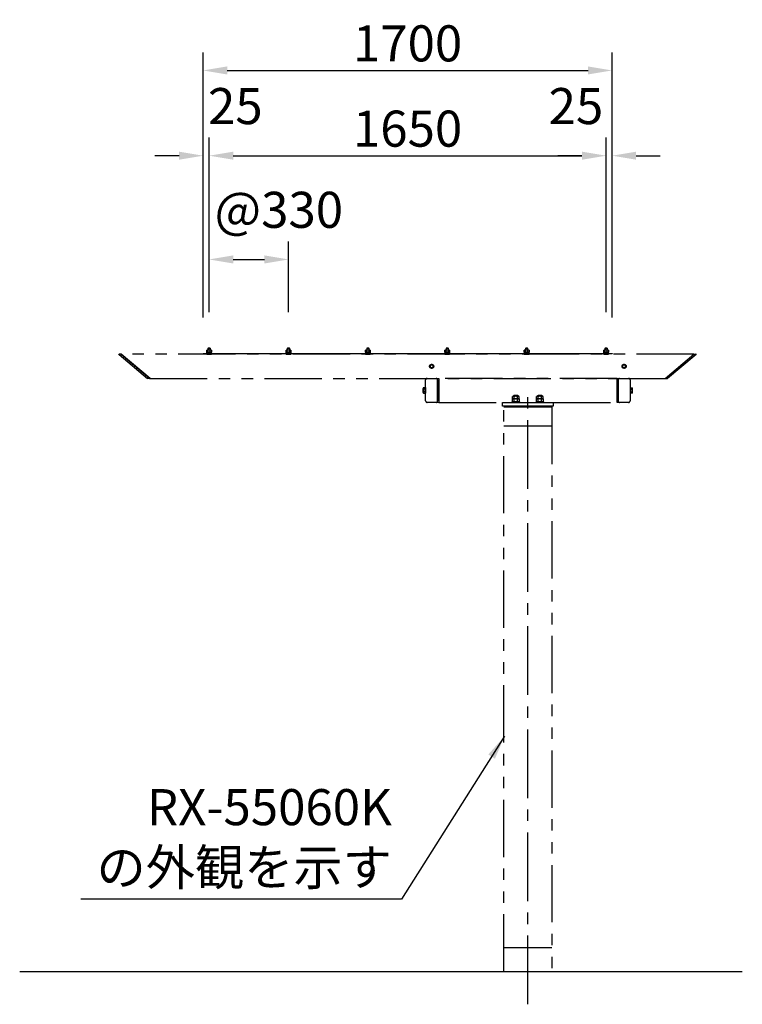
# Model space of a CAD drawing. Extents: x 1 to 21001, y 1 to 14851.
# Drawn here: x 8685 to 11689, y 2796 to 6889 of the extents above; entities that cross this region are included whole.
import ezdxf

# ---------------------------------------------------------------- set-up
doc = ezdxf.new("R2010")
doc.units = 0
doc.header["$LTSCALE"] = 15
doc.linetypes.add('CENTER2', pattern=[28.575000000000003, 19.05, -3.175, 3.175, -3.175])
doc.linetypes.add('PHANTOM2', pattern=[31.750000000000004, 15.875, -3.175, 3.175, -3.175, 3.175, -3.175])
doc.layers.get('DEFPOINTS').update_dxf_attribs({"linetype": 'CONTINUOUS'})
for name, color, linetype in [('P007', 191, 'CONTINUOUS'), ('P020', 121, 'CONTINUOUS'), ('P909', 55, 'CONTINUOUS'), ('P920', 125, 'CONTINUOUS'), ('P_1CENTER', 2, 'CONTINUOUS'), ('P_2DIM', 6, 'CONTINUOUS'), ('P_7THICK', 7, 'CONTINUOUS')]:
    doc.layers.add(name, color=color, linetype=linetype)
doc.styles.add('BIGFONT', font='simplex.shx', dxfattribs={"bigfont": 'bigfont.shx'})
doc.dimstyles.new('DIMBIGFONT$0', dxfattribs={"dimscale": 50, "dimtxt": 3, "dimasz": 2, "dimexe": 1.5, "dimexo": 3, "dimgap": 0.75, "dimtad": 1, "dimdec": 1, "dimdsep": 46, "dimtxsty": 'BIGFONT', "dimsah": 1, "dimcen": 0, "dimclrt": 230, "dimadec": 1, "dimazin": 2, "dimtfac": 0.6, "dimtdec": 1, "dimtofl": 0, "dimtmove": 2, "dimatfit": 3, "dimfxl": 1, "dimtvp": 1, "dimtolj": 1, "dimarcsym": 0})
doc.dimstyles.new('DIMBIGFONT$7', dxfattribs={"dimscale": 50, "dimtxt": 3, "dimasz": 2, "dimexe": 1.5, "dimexo": 3, "dimgap": 0.75, "dimtad": 1, "dimdec": 1, "dimdsep": 46, "dimtxsty": 'BIGFONT', "dimsah": 1, "dimcen": 0, "dimclrt": 230, "dimadec": 1, "dimazin": 2, "dimtfac": 0.6, "dimtdec": 1, "dimtofl": 0, "dimtmove": 0, "dimatfit": 3, "dimfxl": 1, "dimtvp": 1, "dimtolj": 1, "dimarcsym": 0})

# ---------------------------------------------------------------- blocks, each defined once
blk = doc.blocks.new('*D16')
at = {"layer": 'DEFPOINTS', "color": 0}
for p in [(11147.36260806814, 6323.222515488516), (11122.36260806814, 5522.706223932291), (11147.36260806814, 5501.20622393235)]:
    blk.add_point(p, dxfattribs=at)
at = {"layer": 'P_2DIM', "color": 0, "lineweight": -2}
for p, q in [((11122.36260806814, 5672.706223932291), (11122.36260806814, 6398.222515488516)), ((11147.36260806814, 5651.20622393235), (11147.36260806814, 6398.222515488516)), ((11022.36260806814, 6323.222515488516), (10922.36260806814, 6323.222515488516)), ((11247.36260806814, 6323.222515488516), (11347.36260806814, 6323.222515488516))]:
    blk.add_line(p, q, dxfattribs=at)
at = {"layer": 'P_2DIM', "color": 0}
for points in [[(11022.36260806814, 6339.889182155183), (11022.36260806814, 6306.555848821849), (11122.36260806814, 6323.222515488516)], [(11247.36260806814, 6339.889182155183), (11247.36260806814, 6306.555848821849), (11147.36260806814, 6323.222515488516)]]:
    blk.add_solid(points, dxfattribs=at)
at = {"layer": 'P_2DIM', "color": 230, "insert": (10997.22770223893, 6529.472515488516), "char_height": 150, "attachment_point": 5, "style": 'BIGFONT'}
blk.add_mtext('\\A1;25', dxfattribs=at)
blk = doc.blocks.new('*D17')
at = {"layer": 'DEFPOINTS', "color": 0}
for p in [(11147.36260806814, 6677.652763031358), (9447.362608068142, 5501.20622393235), (11147.36260806814, 5501.20622393235)]:
    blk.add_point(p, dxfattribs=at)
at = {"layer": 'P_2DIM', "color": 0, "lineweight": -2}
for p, q in [((9447.362608068142, 5651.20622393235), (9447.362608068142, 6752.652763031358)), ((11147.36260806814, 5651.20622393235), (11147.36260806814, 6752.652763031358)), ((9547.362608068142, 6677.652763031358), (11047.36260806814, 6677.652763031358))]:
    blk.add_line(p, q, dxfattribs=at)
at = {"layer": 'P_2DIM', "color": 0}
for points in [[(9547.362608068142, 6694.319429698025), (9547.362608068142, 6660.986096364691), (9447.362608068142, 6677.652763031358)], [(11047.36260806814, 6694.319429698025), (11047.36260806814, 6660.986096364691), (11147.36260806814, 6677.652763031358)]]:
    blk.add_solid(points, dxfattribs=at)
at = {"layer": 'P_2DIM', "color": 230, "insert": (10297.36260806814, 6790.152763031358), "char_height": 150, "attachment_point": 5, "style": 'BIGFONT'}
blk.add_mtext('\\A1;1700', dxfattribs=at)
blk = doc.blocks.new('*D13')
at = {"layer": 'DEFPOINTS', "color": 0}
for p in [(11122.36260806814, 6323.222515488516), (9472.362608068142, 5522.706223932291), (11122.36260806814, 5522.706223932291)]:
    blk.add_point(p, dxfattribs=at)
at = {"layer": 'P_2DIM', "color": 0, "lineweight": -2}
for p, q in [((9472.362608068142, 5672.706223932291), (9472.362608068142, 6398.222515488516)), ((11122.36260806814, 5672.706223932291), (11122.36260806814, 6398.222515488516)), ((9572.362608068142, 6323.222515488516), (11022.36260806814, 6323.222515488516))]:
    blk.add_line(p, q, dxfattribs=at)
at = {"layer": 'P_2DIM', "color": 0}
for points in [[(9572.362608068142, 6339.889182155183), (9572.362608068142, 6306.555848821849), (9472.362608068142, 6323.222515488516)], [(11022.36260806814, 6339.889182155183), (11022.36260806814, 6306.555848821849), (11122.36260806814, 6323.222515488516)]]:
    blk.add_solid(points, dxfattribs=at)
at = {"layer": 'P_2DIM', "color": 230, "insert": (10297.36260806814, 6435.722515488516), "char_height": 150, "attachment_point": 5, "style": 'BIGFONT'}
blk.add_mtext('\\A1;1650', dxfattribs=at)
blk = doc.blocks.new('*D12')
at = {"layer": 'DEFPOINTS', "color": 0}
for p in [(9472.362608068142, 6323.222515488516), (9447.362608068142, 5501.20622393235), (9472.362608068142, 5522.706223932291)]:
    blk.add_point(p, dxfattribs=at)
at = {"layer": 'P_2DIM', "color": 0, "lineweight": -2}
for p, q in [((9447.362608068142, 5651.20622393235), (9447.362608068142, 6398.222515488516)), ((9472.362608068142, 5672.706223932291), (9472.362608068142, 6398.222515488516)), ((9347.362608068142, 6323.222515488516), (9247.362608068142, 6323.222515488516)), ((9572.362608068142, 6323.222515488516), (9672.362608068142, 6323.222515488516))]:
    blk.add_line(p, q, dxfattribs=at)
at = {"layer": 'P_2DIM', "color": 0}
for points in [[(9347.362608068142, 6339.889182155183), (9347.362608068142, 6306.555848821849), (9447.362608068142, 6323.222515488516)], [(9572.362608068142, 6339.889182155183), (9572.362608068142, 6306.555848821849), (9472.362608068142, 6323.222515488516)]]:
    blk.add_solid(points, dxfattribs=at)
at = {"layer": 'P_2DIM', "color": 230, "insert": (9581.291179496722, 6529.472515488516), "char_height": 150, "attachment_point": 5, "style": 'BIGFONT'}
blk.add_mtext('\\A1;25', dxfattribs=at)
blk = doc.blocks.new('*D14')
at = {"layer": 'DEFPOINTS', "color": 0}
for p in [(9802.362608068142, 5891.972515488516), (9472.362608068142, 5522.706223932291), (9802.362608068142, 5522.706223932291)]:
    blk.add_point(p, dxfattribs=at)
at = {"layer": 'P_2DIM', "color": 0, "lineweight": -2}
for p, q in [((9472.362608068142, 5672.706223932291), (9472.362608068142, 5966.972515488516)), ((9802.362608068142, 5672.706223932291), (9802.362608068142, 5966.972515488516)), ((9572.362608068142, 5891.972515488516), (9702.362608068142, 5891.972515488516))]:
    blk.add_line(p, q, dxfattribs=at)
at = {"layer": 'P_2DIM', "color": 0}
for points in [[(9572.362608068142, 5908.639182155183), (9572.362608068142, 5875.305848821849), (9472.362608068142, 5891.972515488516)], [(9702.362608068142, 5908.639182155183), (9702.362608068142, 5875.305848821849), (9802.362608068142, 5891.972515488516)]]:
    blk.add_solid(points, dxfattribs=at)
at = {"layer": 'P_2DIM', "color": 230, "insert": (9762.092793858043, 6098.222515488516), "char_height": 150, "attachment_point": 5, "style": 'BIGFONT'}
blk.add_mtext('\\A1;@330', dxfattribs=at)
blk = doc.blocks.new('ACADutil9061547-3844')
at = {"layer": 'P020'}
for p, q in [((7.361215932171035, 12.5), (-7.361215932171035, 12.5)), ((-4.907477288114023, 4.5), (-4.907477288114023, 11.70000000001164)), ((4.907477288114023, 4.5), (4.907477288114023, 11.70000000001164))]:
    blk.add_line(p, q, dxfattribs=at)
for points in [[(-10.5, 0), (10.5, 0), (10.5, 2), (-10.5, 2)], [(-9.19999999999709, 2), (9.19999999999709, 2), (9.19999999999709, 4.5), (-9.19999999999709, 4.5)]]:
    blk.add_lwpolyline(points, close=True, dxfattribs=at)
blk.add_lwpolyline([(9.81495457622077, 11.70000000001164), (9.81495457622077, 4.5), (-9.81495457622077, 4.5), (-9.81495457622077, 11.70000000001164)], dxfattribs=at)
for centre, radius, start, end in [((-7.361215932171035, 8.336979166633682), 4.163020833370033, 53.88463526443496, 126.115364735565), ((0, -2.952083333540941), 15.45208333354193, 71.48256317736266, 108.5174368226373), ((7.361215932163759, 8.336979166633682), 4.163020833370033, 53.88463526443496, 126.115364735565)]:
    blk.add_arc(centre, radius, start, end, dxfattribs=at)
at = {"layer": 'P920'}
for p, q in [((0, 2), (-1.443375672970433, 4.5)), ((0, 4.5), (1.443375672970433, 2))]:
    blk.add_line(p, q, dxfattribs=at)

msp = doc.modelspace()

# ---------------------------------------------------------------- linework, layer by layer
at = {"layer": 'P007'}
for p, q in [((9463.862608068142, 5502.70622393235), (9480.862608068142, 5502.70622393235)), ((9463.862608068142, 5497.70622393235), (9480.862608068142, 5497.70622393235)), ((9793.862608068142, 5502.70622393235), (9810.862608068142, 5502.70622393235)), ((9793.862608068142, 5497.70622393235), (9810.862608068142, 5497.70622393235)), ((10123.86260806814, 5502.70622393235), (10140.86260806814, 5502.70622393235)), ((10123.86260806814, 5497.70622393235), (10140.86260806814, 5497.70622393235)), ((10453.86260806814, 5502.70622393235), (10470.86260806814, 5502.70622393235)), ((10453.86260806814, 5497.70622393235), (10470.86260806814, 5497.70622393235)), ((10783.86260806814, 5502.70622393235), (10800.86260806814, 5502.70622393235)), ((10783.86260806814, 5497.70622393235), (10800.86260806814, 5497.70622393235)), ((11113.86260806814, 5502.70622393235), (11130.86260806814, 5502.70622393235)), ((11113.86260806814, 5497.70622393235), (11130.86260806814, 5497.70622393235))]:
    msp.add_line(p, q, dxfattribs=at)
msp.add_lwpolyline([(9447.362608068142, 5501.20622393235), (11147.36260806814, 5501.20622393235), (11147.36260806814, 5499.20622393235), (9447.362608068142, 5499.20622393235)], close=True, dxfattribs=at)
for centre, start, end in [((9463.862608068142, 5500.20622393235), 90, 156.4218215216899), ((9463.862608068142, 5500.20622393235), 203.5781784783101, 270), ((9480.862608068142, 5500.20622393235), 23.57817847831005, 90), ((9480.862608068142, 5500.20622393235), 270, 336.4218215216899), ((9793.862608068142, 5500.20622393235), 90, 156.4218215216899), ((9793.862608068142, 5500.20622393235), 203.5781784783101, 270), ((9810.862608068142, 5500.20622393235), 23.57817847831005, 90), ((9810.862608068142, 5500.20622393235), 270, 336.4218215216899), ((10123.86260806814, 5500.20622393235), 90, 156.4218215216899), ((10123.86260806814, 5500.20622393235), 203.5781784783101, 270), ((10140.86260806814, 5500.20622393235), 23.57817847831005, 90), ((10140.86260806814, 5500.20622393235), 270, 336.4218215216899), ((10453.86260806814, 5500.20622393235), 90, 156.4218215216899), ((10453.86260806814, 5500.20622393235), 203.5781784783101, 270), ((10470.86260806814, 5500.20622393235), 23.57817847831005, 90), ((10470.86260806814, 5500.20622393235), 270, 336.4218215216899), ((10783.86260806814, 5500.20622393235), 90, 156.4218215216899), ((10783.86260806814, 5500.20622393235), 203.5781784783101, 270), ((10800.86260806814, 5500.20622393235), 23.57817847831005, 90), ((10800.86260806814, 5500.20622393235), 270, 336.4218215216899), ((11113.86260806814, 5500.20622393235), 90, 156.4218215216899), ((11113.86260806814, 5500.20622393235), 203.5781784783101, 270), ((11130.86260806814, 5500.20622393235), 23.57817847831005, 90), ((11130.86260806814, 5500.20622393235), 270, 336.4218215216899)]:
    msp.add_arc(centre, 2.5, start, end, dxfattribs=at)
at = {"layer": 'P020'}
for p, q in [((9468.362608068142, 5522.706223932291), (9467.362608068142, 5521.706223932291)), ((9467.362608068142, 5521.706223932291), (9467.362608068142, 5515.20622393235)), ((9476.362608068142, 5522.706223932291), (9468.362608068142, 5522.706223932291)), ((9477.362608068142, 5521.706223932291), (9476.362608068142, 5522.706223932291)), ((9477.362608068142, 5515.20622393235), (9477.362608068142, 5521.706223932291)), ((9798.362608068142, 5522.706223932291), (9797.362608068142, 5521.706223932291)), ((9797.362608068142, 5521.706223932291), (9797.362608068142, 5515.20622393235)), ((9806.362608068142, 5522.706223932291), (9798.362608068142, 5522.706223932291)), ((9807.362608068142, 5521.706223932291), (9806.362608068142, 5522.706223932291)), ((9807.362608068142, 5515.20622393235), (9807.362608068142, 5521.706223932291)), ((10128.36260806814, 5522.706223932291), (10127.36260806814, 5521.706223932291)), ((10127.36260806814, 5521.706223932291), (10127.36260806814, 5515.20622393235)), ((10136.36260806814, 5522.706223932291), (10128.36260806814, 5522.706223932291)), ((10137.36260806814, 5521.706223932291), (10136.36260806814, 5522.706223932291)), ((10137.36260806814, 5515.20622393235), (10137.36260806814, 5521.706223932291)), ((10458.36260806814, 5522.706223932291), (10457.36260806814, 5521.706223932291)), ((10457.36260806814, 5521.706223932291), (10457.36260806814, 5515.20622393235)), ((10466.36260806814, 5522.706223932291), (10458.36260806814, 5522.706223932291)), ((10467.36260806814, 5521.706223932291), (10466.36260806814, 5522.706223932291)), ((10467.36260806814, 5515.20622393235), (10467.36260806814, 5521.706223932291)), ((10788.36260806814, 5522.706223932291), (10787.36260806814, 5521.706223932291)), ((10787.36260806814, 5521.706223932291), (10787.36260806814, 5515.20622393235)), ((10796.36260806814, 5522.706223932291), (10788.36260806814, 5522.706223932291)), ((10797.36260806814, 5521.706223932291), (10796.36260806814, 5522.706223932291)), ((10797.36260806814, 5515.20622393235), (10797.36260806814, 5521.706223932291)), ((11118.36260806814, 5522.706223932291), (11117.36260806814, 5521.706223932291)), ((11117.36260806814, 5521.706223932291), (11117.36260806814, 5515.20622393235)), ((11126.36260806814, 5522.706223932291), (11118.36260806814, 5522.706223932291)), ((11127.36260806814, 5521.706223932291), (11126.36260806814, 5522.706223932291)), ((11127.36260806814, 5515.20622393235), (11127.36260806814, 5521.706223932291))]:
    msp.add_line(p, q, dxfattribs=at)
at = {"layer": 'P909', "linetype": 'PHANTOM2'}
for p, q in [((9097.806415433064, 5496.586970600787), (9216.505073258042, 5396.98697061673)), ((9105.3929925361, 5498.706223932189), (9098.577760564702, 5498.706223932189)), ((9106.76673124585, 5498.206223932269), (9105.3929925361, 5498.706223932189)), ((9227.133844100492, 5397.206223948437), (9106.76673124585, 5498.206223932269)), ((11487.36260809412, 5497.70622393235), (9107.362608042167, 5497.70622393235)), ((9107.362608042167, 5497.70622393235), (9226.537967304175, 5397.706223948357)), ((11367.59137203579, 5397.206223948437), (11487.95848489043, 5498.206223932269)), ((11368.1872488321, 5397.706223948357), (11487.36260809412, 5497.70622393235)), ((11496.91880070322, 5496.586970600787), (11378.22014287824, 5396.98697061673)), ((11487.95848489043, 5498.206223932269), (11489.33222360018, 5498.706223932189)), ((11489.33222360018, 5498.706223932189), (11496.14745557158, 5498.706223932189)), ((9226.95185898336, 5396.706223948517), (9217.276418389665, 5396.706223948517)), ((9226.537967304175, 5397.706223948357), (11368.1872488321, 5397.706223948357)), ((9227.133844100492, 5397.206223948437), (9226.95185898336, 5396.706223948517)), ((10372.37781860048, 5304.10620650254), (10372.37781860048, 5391.306206502537)), ((10378.77781860047, 5397.706206502531), (10378.77781860047, 5397.706206502531)), ((10378.77781860047, 5397.706206502531), (10415.97781860047, 5397.706206502531)), ((10422.37781860048, 5297.706206502531), (10422.37781860048, 5397.706206502531)), ((10422.37781860048, 5397.706206502531), (10426.87781860048, 5397.706206502531)), ((10422.37781860048, 5391.306206502537), (10422.37781860048, 5304.10620650254)), ((11167.87781860048, 5397.706206502531), (10426.87781860048, 5397.706206502531)), ((10426.87781860048, 5397.706206502531), (10426.87781860048, 5297.706206502531)), ((11167.87781860048, 5297.706206502531), (11167.87781860048, 5397.706206502531)), ((11167.87781860048, 5397.706206502531), (11172.37781860048, 5397.706206502531)), ((11172.37781860048, 5397.706206502531), (11172.37781860048, 5297.706206502531)), ((11172.37781860048, 5304.10620650254), (11172.37781860048, 5391.306206502537)), ((11178.77781860047, 5397.706206502531), (11178.77781860047, 5397.706206502531)), ((11178.77781860047, 5397.706206502531), (11215.97781860047, 5397.706206502531)), ((11222.37781860048, 5391.306206502537), (11222.37781860048, 5304.10620650254)), ((11367.59137203579, 5397.206223948437), (11367.77335715292, 5396.706223948517)), ((11367.77335715292, 5396.706223948517), (11377.44879774661, 5396.706223948517)), ((10361.87781860048, 5339.478965166571), (10361.87781860048, 5355.933447838477)), ((10369.87781860048, 5358.675861617136), (10362.83781860047, 5358.675861617136)), ((10369.87781860048, 5353.191034059833), (10362.83781860047, 5353.191034059833)), ((10369.87781860048, 5342.221378945229), (10362.83781860047, 5342.221378945229)), ((10362.83781860047, 5336.736551387927), (10369.87781860048, 5336.736551387927)), ((10369.87781860048, 5359.706206502531), (10372.37781860048, 5359.706206502531)), ((10369.87781860048, 5335.706206502531), (10369.87781860048, 5359.706206502531)), ((10369.87781860048, 5336.736551387927), (10369.87781860048, 5358.675861617136)), ((10372.37781860048, 5335.706206502531), (10369.87781860048, 5335.706206502531)), ((10372.37781860048, 5359.706206502531), (10372.37781860048, 5335.706206502531)), ((10733.52141213923, 5314.486232647461), (10733.52141213923, 5321.926232647464)), ((10757.7701234452, 5323.206232647462), (10736.98551375436, 5323.206232647462)), ((10739.37780904508, 5326.106232639759), (10740.97780904482, 5327.706232639503)), ((10739.37780904508, 5326.106232639759), (10755.37780904252, 5326.106232639759)), ((10739.37780904508, 5323.206206502808), (10739.37780904508, 5326.106232639759)), ((10740.44961536951, 5314.486232647461), (10740.44961536951, 5321.926232647464)), ((10740.97780904482, 5327.706232639503), (10753.77780904276, 5327.706232639503)), ((10753.77780904276, 5327.706232639503), (10755.37780904252, 5326.106232639759)), ((10754.30602183007, 5314.486232647461), (10754.30602183007, 5321.926232647464)), ((10755.37780904252, 5326.106232639759), (10755.37780904252, 5323.206206502808)), ((10761.23422506033, 5314.486232647461), (10761.23422506033, 5321.926232647464)), ((10833.52141213923, 5314.486206502806), (10833.52141213923, 5321.926206502809)), ((10857.7701234452, 5323.206206502808), (10836.98551375436, 5323.206206502808)), ((10839.37780904508, 5326.106206495097), (10840.97780904482, 5327.706206494848)), ((10839.37780904508, 5323.206206502808), (10839.37780904508, 5326.106206495097)), ((10839.37780904508, 5326.106206495097), (10855.37780904252, 5326.106206495097)), ((10840.44961536951, 5314.486206502806), (10840.44961536951, 5321.926206502809)), ((10840.97780904482, 5327.706206494848), (10853.77780904276, 5327.706206494848)), ((10853.77780904276, 5327.706206494848), (10855.37780904252, 5326.106206495097)), ((10854.30602183007, 5314.486206502806), (10854.30602183007, 5321.926206502809)), ((10855.37780904252, 5326.106206495097), (10855.37780904252, 5323.206206502808)), ((10861.23422506033, 5314.486206502806), (10861.23422506033, 5321.926206502809)), ((11224.87781860048, 5359.706206502531), (11222.37781860048, 5359.706206502531)), ((11222.37781860048, 5359.706206502531), (11222.37781860048, 5335.706206502531)), ((11222.37781860048, 5335.706206502531), (11224.87781860048, 5335.706206502531)), ((11224.87781860048, 5335.706206502531), (11224.87781860048, 5359.706206502531)), ((11224.87781860048, 5358.675861617136), (11231.91781860047, 5358.675861617136)), ((11224.87781860048, 5336.736551387927), (11224.87781860048, 5358.675861617136)), ((11224.87781860048, 5353.191034059833), (11231.91781860047, 5353.191034059833)), ((11224.87781860048, 5342.221378945229), (11231.91781860047, 5342.221378945229)), ((11231.91781860047, 5336.736551387927), (11224.87781860048, 5336.736551387927)), ((11232.87781860048, 5339.478965166571), (11232.87781860048, 5355.933447838477)), ((10415.97781860047, 5297.706206502531), (10378.77781860047, 5297.706206502531)), ((10426.87781860048, 5297.706206502531), (10422.37781860048, 5297.706206502531)), ((10426.87781860048, 5297.706206502531), (11167.87781860048, 5297.706206502531)), ((10692.37781860048, 5281.706206502546), (10692.37781860048, 5297.706206502546)), ((10692.37781860048, 5297.706206502531), (10902.37781860048, 5297.706206502531)), ((10902.37781860048, 5281.706206502531), (10692.37781860048, 5281.706206502531)), ((10702.37781860048, 5279.706206502546), (10702.37781860048, 5281.706206502546)), ((10702.37781860048, 5281.706206502546), (10892.37781860048, 5281.706206502546)), ((10763.37781859978, 5300.206232647462), (10731.37781859978, 5300.206232647462)), ((10731.37781859978, 5300.206232647462), (10731.37781859978, 5297.706232647462)), ((10731.37781859978, 5297.706232647462), (10763.37781859978, 5297.706232647462)), ((10757.7701234452, 5313.206232647462), (10736.98551375436, 5313.206232647462)), ((10757.7701234452, 5313.206232647462), (10736.98551375436, 5313.206232647462)), ((10740.44961536951, 5300.206232647462), (10740.44961536951, 5311.926232647464)), ((10754.30602183007, 5300.206232647462), (10754.30602183007, 5311.926232647464)), ((10763.37781859978, 5297.706232647462), (10763.37781859978, 5300.206232647462)), ((10831.37781859978, 5300.206206502808), (10831.37781859978, 5297.706206502808)), ((10863.37781859978, 5300.206206502808), (10831.37781859978, 5300.206206502808)), ((10831.37781859978, 5297.706206502808), (10863.37781859978, 5297.706206502808)), ((10857.7701234452, 5313.206206502808), (10836.98551375436, 5313.206206502808)), ((10857.7701234452, 5313.206206502808), (10836.98551375436, 5313.206206502808)), ((10840.44961536951, 5300.206206502808), (10840.44961536951, 5311.926206502809)), ((10854.30602183007, 5300.206206502808), (10854.30602183007, 5311.926206502809)), ((10863.37781859978, 5297.706206502808), (10863.37781859978, 5300.206206502808)), ((10892.37781860048, 5279.706206502546), (10892.37781860048, 5281.706206502546)), ((10902.37781860048, 5297.706206502546), (10902.37781860048, 5281.706206502546)), ((11172.37781860048, 5297.706206502531), (11167.87781860048, 5297.706206502531)), ((11215.97781860047, 5297.706206502531), (11178.77781860047, 5297.706206502531)), ((10697.37780905244, 2931.706206502546), (10697.37780905177, 5279.706206502546)), ((10697.37780905177, 5279.706206502546), (10897.37780905177, 5279.706206502546)), ((10702.37781860048, 5279.706206502546), (10892.37781860048, 5279.706206502546)), ((10897.37780905177, 5279.706206502546), (10897.37780905244, 2931.706206502546)), ((10697.3778090518, 5199.706206502546), (10897.3778090518, 5199.706206502546)), ((10697.37780905241, 3031.706206502546), (10897.37780905241, 3031.706206502546))]:
    msp.add_line(p, q, dxfattribs=at)
for points in [[(10390.87781860048, 5451.458983252269), (10390.87781860048, 5443.953429752801), (10397.37781860048, 5440.20065300307), (10403.87781860048, 5443.953429752801), (10403.87781860048, 5451.458983252262), (10397.37781860048, 5455.211760001992)], [(11190.87781860048, 5451.458983252269), (11190.87781860048, 5443.953429752801), (11197.37781860048, 5440.20065300307), (11203.87781860048, 5443.953429752801), (11203.87781860048, 5451.458983252262), (11197.37781860048, 5455.211760001992)]]:
    msp.add_lwpolyline(points, close=True, dxfattribs=at)
for points in [[(10761.23422506033, 5311.926232647464), (10761.23422506033, 5300.206232647462), (10733.52141213923, 5300.206232647462), (10733.52141213923, 5311.926232647464)], [(10861.23422506033, 5311.926206502809), (10861.23422506033, 5300.206206502808), (10833.52141213923, 5300.206206502808), (10833.52141213923, 5311.926206502809)]]:
    msp.add_lwpolyline(points, dxfattribs=at)
for centre, radius in [((10397.37781860048, 5447.706206502531), 8.5), ((10397.37781860048, 5447.706206502531), 6.5), ((11197.37781860048, 5447.706206502531), 8.5), ((11197.37781860048, 5447.706206502531), 6.5)]:
    msp.add_circle(centre, radius, dxfattribs=at)
for centre, radius, start, end in [((10378.77781860047, 5391.306206502537), 6.399999999997817, 89.99999999996744, 179.9999999999674), ((10415.97781860048, 5391.306206502537), 6.399999999997817, 3.25689e-11, 90.00000000003256), ((11178.77781860047, 5391.306206502537), 6.399999999997817, 89.99999999996744, 179.9999999999674), ((11215.97781860048, 5391.306206502537), 6.399999999997817, 3.25689e-11, 90.00000000003256), ((10366.27491929493, 5355.933447838477), 4.397100694444657, 141.4141312010061, 218.5858687989939), ((10378.02622137824, 5347.706206502531), 16.14840277777605, 160.1443632993739, 199.855636700626), ((10366.27491929493, 5339.478965166571), 4.397100694444942, 141.4141312010061, 218.5858687989939), ((10736.98551375436, 5317.878732647463), 5.327500000004635, 49.44103660460095, 130.5589633951843), ((10747.37781859978, 5303.816232647448), 19.3900000000178, 69.06503364812487, 110.9349663518751), ((10757.7701234452, 5317.878732647463), 5.327500000005034, 49.44103660481566, 130.5589633951843), ((10836.98551375436, 5317.878706502801), 5.327500000004635, 49.44103660460095, 130.5589633951843), ((10847.37781859978, 5303.816206502786), 19.3900000000178, 69.06503364812487, 110.9349663518751), ((10857.7701234452, 5317.878706502794), 5.327500000005034, 49.44103660481566, 130.5589633951843), ((11228.48071790603, 5355.933447838477), 4.397100694444657, 321.4141312010061, 38.58586879899389), ((11216.72941582269, 5347.706206502531), 16.14840277777605, 340.1443632993739, 19.85563670062605), ((11228.48071790603, 5339.478965166571), 4.397100694444942, 321.4141312010061, 38.58586879899389), ((10378.77781860047, 5304.10620650254), 6.400000000005093, 179.9999999999674, 269.9999999999674), ((10415.97781860047, 5304.10620650254), 6.400000000005093, 270.0000000000326, 3.25689e-11), ((10736.98551375436, 5318.533732647476), 5.327500000005034, 229.4410366048157, 310.5589633951843), ((10736.98551375436, 5307.878732647463), 5.327500000004635, 49.44103660456135, 130.5589633951546), ((10747.37781859978, 5332.596232647491), 19.3900000000212, 249.0650336481249, 290.9349663518751), ((10747.37781859978, 5293.816232647448), 19.3900000000178, 69.0650336481127, 110.9349663518873), ((10757.7701234452, 5318.533732647469), 5.32750000000227, 229.441036604601, 310.5589633951843), ((10757.7701234452, 5307.878732647463), 5.327500000005034, 49.44103660484535, 130.5589633951546), ((10836.98551375436, 5318.533706502807), 5.327500000005034, 229.4410366048157, 310.5589633951843), ((10836.98551375436, 5307.878706502801), 5.327500000004635, 49.44103660456135, 130.5589633951546), ((10847.37781859978, 5332.596206502822), 19.3900000000212, 249.0650336481249, 290.9349663518751), ((10847.37781859978, 5293.816206502786), 19.3900000000178, 69.0650336481127, 110.9349663518873), ((10857.7701234452, 5318.533706502807), 5.32750000000227, 229.441036604601, 310.5589633951843), ((10857.7701234452, 5307.878706502794), 5.327500000005034, 49.44103660484535, 130.5589633951546), ((11178.77781860047, 5304.10620650254), 6.400000000005093, 179.9999999999674, 269.9999999999674), ((11215.97781860047, 5304.10620650254), 6.400000000005093, 270.0000000000326, 3.25689e-11)]:
    msp.add_arc(centre, radius, start, end, dxfattribs=at)
at = {"layer": 'P909', "linetype": 'PHANTOM2', "extrusion": (0, 0, -1)}
for centre, major_axis, ratio, start_param, end_param in [((9098.577760564702, 5497.506223932382), (0.8485281373659562, 0.8485281373659566), 0.9999999999994624, 3.0543261910796, 5.497787143781869), ((9217.276418389665, 5397.906223948325), (0.8485281373642583, 0.8485281373642587), 0.9999999999982194, 2.356194490191454, 3.054326191078818)]:
    msp.add_ellipse(centre, major_axis=major_axis, ratio=ratio, start_param=start_param, end_param=end_param, dxfattribs=at)
at = {"layer": 'P909', "linetype": 'PHANTOM2'}
for centre, major_axis, ratio, start_param, end_param in [((11496.14745557158, 5497.506223932382), (-0.8485281373659562, 0.8485281373659566), 0.9999999999994624, 3.0543261910796, 5.497787143781869), ((11377.44879774661, 5397.906223948325), (-0.8485281373642583, 0.8485281373642587), 0.9999999999982194, 2.356194490191454, 3.054326191078818)]:
    msp.add_ellipse(centre, major_axis=major_axis, ratio=ratio, start_param=start_param, end_param=end_param, dxfattribs=at)
at = {"layer": 'P920'}
for p, q in [((9477.362608068142, 5521.706223932291), (9467.362608068142, 5521.706223932291)), ((9468.362608068142, 5522.706223932291), (9468.362608068142, 5515.20622393235)), ((9476.362608068142, 5522.706223932291), (9476.362608068142, 5515.20622393235)), ((9807.362608068142, 5521.706223932291), (9797.362608068142, 5521.706223932291)), ((9798.362608068142, 5522.706223932291), (9798.362608068142, 5515.20622393235)), ((9806.362608068142, 5522.706223932291), (9806.362608068142, 5515.20622393235)), ((10137.36260806814, 5521.706223932291), (10127.36260806814, 5521.706223932291)), ((10128.36260806814, 5522.706223932291), (10128.36260806814, 5515.20622393235)), ((10136.36260806814, 5522.706223932291), (10136.36260806814, 5515.20622393235)), ((10467.36260806814, 5521.706223932291), (10457.36260806814, 5521.706223932291)), ((10458.36260806814, 5522.706223932291), (10458.36260806814, 5515.20622393235)), ((10466.36260806814, 5522.706223932291), (10466.36260806814, 5515.20622393235)), ((10797.36260806814, 5521.706223932291), (10787.36260806814, 5521.706223932291)), ((10788.36260806814, 5522.706223932291), (10788.36260806814, 5515.20622393235)), ((10796.36260806814, 5522.706223932291), (10796.36260806814, 5515.20622393235)), ((11127.36260806814, 5521.706223932291), (11117.36260806814, 5521.706223932291)), ((11118.36260806814, 5522.706223932291), (11118.36260806814, 5515.20622393235)), ((11126.36260806814, 5522.706223932291), (11126.36260806814, 5515.20622393235))]:
    msp.add_line(p, q, dxfattribs=at)
at = {"layer": 'P_1CENTER', "linetype": 'CENTER2'}
msp.add_line((10797.3778090518, 2795.680659527388), (10797.3778090518, 5359.5217110624), dxfattribs=at)
at = {"layer": 'P_7THICK'}
for p, q in [((8684.898472282555, 2931.706206502524), (10897.37780905244, 2931.706206502546)), ((10897.37780905244, 2931.706206502546), (11688.77432793919, 2931.706206502546))]:
    msp.add_line(p, q, dxfattribs=at)

# ---------------------------------------------------------------- block references
at = {"layer": 'P020'}
for p in [(9472.362608068142, 5502.70622393235), (9802.362608068142, 5502.70622393235), (10132.36260806814, 5502.70622393235), (10462.36260806814, 5502.70622393235), (10792.36260806814, 5502.70622393235), (11122.36260806814, 5502.70622393235)]:
    msp.add_blockref('ACADutil9061547-3844', p, dxfattribs=at)

# ---------------------------------------------------------------- texts
at = {"layer": 'P_2DIM', "color": 230, "insert": (10231.94436822395, 3470.802143124893), "char_height": 150, "attachment_point": 6, "style": 'BIGFONT'}
msp.add_mtext('RX-55060K\\Pの外観を示す', dxfattribs=at)

# ---------------------------------------------------------------- dimensions: what is measured, and where the dimension line sits
at = {"layer": 'P_2DIM'}
for base, p1, p2, picture, middle in [((11147.36260806814, 6677.652763031358), (9447.362608068142, 5501.20622393235), (11147.36260806814, 5501.20622393235), '*D17', (10297.36260806814, 6790.152763031358)), ((11122.36260806814, 6323.222515488516), (9472.362608068142, 5522.706223932291), (11122.36260806814, 5522.706223932291), '*D13', (10297.36260806814, 6435.722515488516))]:
    dim = msp.add_linear_dim(base=base, p1=p1, p2=p2, dimstyle='DIMBIGFONT$0', dxfattribs=at)
    dim.commit()
    dim.dimension.update_dxf_attribs({"geometry": picture, "text_midpoint": middle})
for base, p1, p2, picture, middle in [((9472.362608068142, 6323.222515488516), (9447.362608068142, 5501.20622393235), (9472.362608068142, 5522.706223932291), '*D12', (9581.291179496722, 6529.472515488516)), ((11147.36260806814, 6323.222515488516), (11122.36260806814, 5522.706223932291), (11147.36260806814, 5501.20622393235), '*D16', (10997.22770223893, 6529.472515488516))]:
    dim = msp.add_linear_dim(base=base, p1=p1, p2=p2, dimstyle='DIMBIGFONT$0', dxfattribs=at)
    dim.commit()
    dim.dimension.update_dxf_attribs({"geometry": picture, "text_midpoint": middle, "dimtype": 160})
dim = msp.add_linear_dim(base=(9802.362608068142, 5891.972515488516), p1=(9472.362608068142, 5522.706223932291), p2=(9802.362608068142, 5522.706223932291), text='@330', dimstyle='DIMBIGFONT$0', dxfattribs=at)
dim.commit()
dim.dimension.update_dxf_attribs({"geometry": '*D14', "text_midpoint": (9762.092793858043, 6098.222515488516), "dimtype": 160})

# ---------------------------------------------------------------- leaders
at = {"layer": 'P_2DIM', "annotation_type": 0, "has_hookline": 1, "hookline_direction": 1, "text_width": 1292.857142857143}
msp.add_leader([(10700.26025815264, 3909.801452390624), (10271.44436822395, 3233.302143124893), (10269.44436822395, 3233.302143124893)], dimstyle='DIMBIGFONT$7', dxfattribs=at)

doc.saveas('drawing.dxf')
